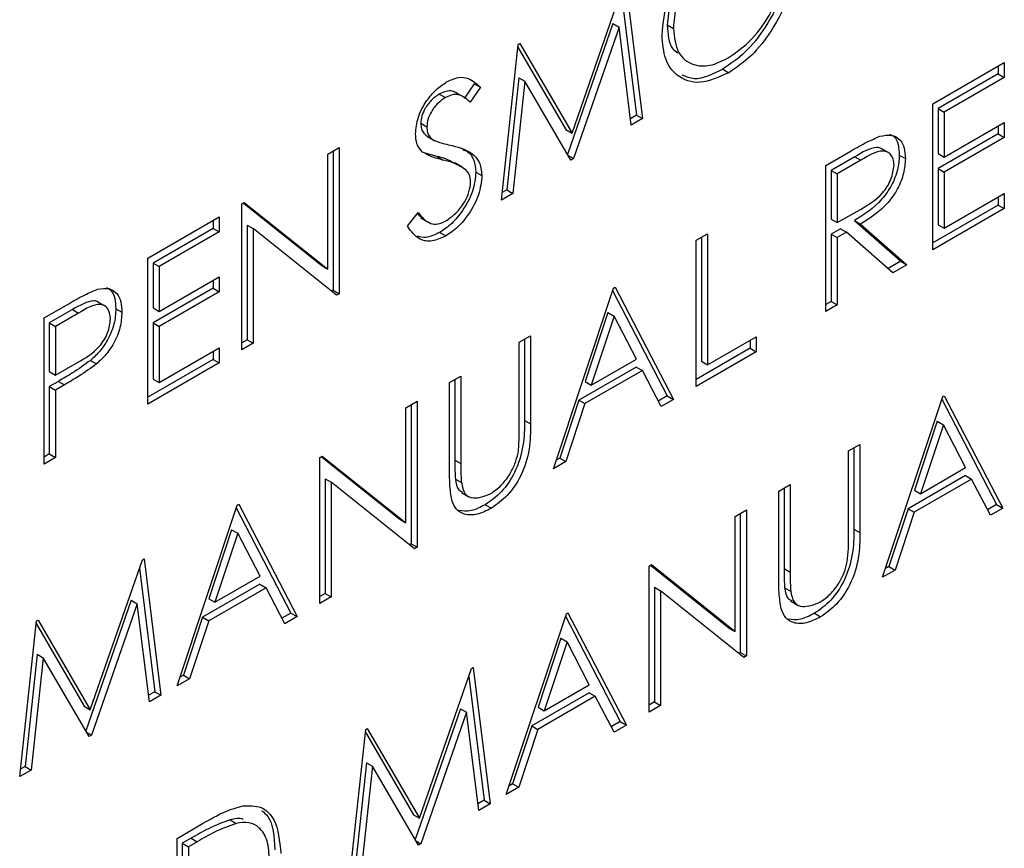
# Model space of a CAD drawing. Units: inches. Extents: x 0.1 to 10.8, y 0.2 to 8.4.
# Drawn here: x 7.5 to 7.6, y 2.9 to 2.9 of the extents above; entities that cross this region are included whole.
import ezdxf

# ---------------------------------------------------------------- set-up
doc = ezdxf.new("R2010")
doc.units = ezdxf.units.IN
doc.header["$MEASUREMENT"] = 0

msp = doc.modelspace()

# ---------------------------------------------------------------- linework, layer by layer
at = {"color": 7, "linetype": 'Continuous', "lineweight": 25}
for p, q in [((7.55607014, 2.93056674), (7.55796616, 2.93602315)), ((7.5580261, 2.93605775), (7.55863751, 2.93109469)), ((7.55786203, 2.93572347), (7.55841654, 2.93122226)), ((7.55756075, 2.93455337), (7.55590737, 2.92979307)), ((7.55756075, 2.93455337), (7.55778172, 2.93442581)), ((7.55953792, 2.93450633), (7.55975889, 2.93437876)), ((7.55778172, 2.93442581), (7.55611994, 2.92964133)), ((7.55822253, 2.93085513), (7.55778172, 2.93442581)), ((7.55350277, 2.92813047), (7.55411049, 2.93379732)), ((7.55411049, 2.93379732), (7.55416951, 2.93383139)), ((7.55416951, 2.93383139), (7.55607014, 2.93056674)), ((7.55409994, 2.93369891), (7.55584917, 2.9306943)), ((7.56920209, 2.93164028), (7.57179897, 2.93313942)), ((7.571578, 2.93301186), (7.571578, 2.93272175)), ((7.57179897, 2.93313942), (7.57179897, 2.93259419)), ((7.56155198, 2.932896), (7.56177295, 2.93276843)), ((7.571578, 2.93272175), (7.56939426, 2.93146111)), ((7.571578, 2.93272175), (7.57179897, 2.93259419)), ((7.55251454, 2.93236759), (7.55214106, 2.93182505)), ((7.55251454, 2.93236759), (7.55273551, 2.93224002)), ((7.55413759, 2.93258574), (7.55369771, 2.92849813)), ((7.55435856, 2.93245818), (7.55391868, 2.92837057)), ((7.55413759, 2.93258574), (7.55435856, 2.93245818)), ((7.5560268, 2.92958756), (7.55435856, 2.93245818)), ((7.57179897, 2.93259419), (7.56961523, 2.93133354)), ((7.55124192, 2.93198753), (7.55146289, 2.93185997)), ((7.55213415, 2.93187701), (7.55185793, 2.93203647)), ((7.55273551, 2.93224002), (7.55236203, 2.93169749)), ((7.56920209, 2.92632426), (7.56920209, 2.93164028)), ((7.55841654, 2.93122226), (7.55819313, 2.93109328)), ((7.55841654, 2.93122226), (7.55863751, 2.93109469)), ((7.56939426, 2.93146111), (7.56939426, 2.92982541)), ((7.56939426, 2.93146111), (7.56961523, 2.93133354)), ((7.56961523, 2.93133354), (7.56961523, 2.92969785)), ((7.55056688, 2.93092482), (7.55078785, 2.93079726)), ((7.55863751, 2.93109469), (7.55822253, 2.93085513)), ((7.56961523, 2.92969785), (7.57179897, 2.93095849)), ((7.57179897, 2.93095849), (7.57179897, 2.93041326)), ((7.55584917, 2.9306943), (7.55607014, 2.93056674)), ((7.571578, 2.93054082), (7.56939426, 2.92928018)), ((7.571578, 2.93083093), (7.571578, 2.93054082)), ((7.571578, 2.93054082), (7.57179897, 2.93041326)), ((7.55080647, 2.93044947), (7.55108268, 2.93029001)), ((7.57179897, 2.93041326), (7.56961523, 2.92915261)), ((7.54718763, 2.92980084), (7.54760077, 2.93003934)), ((7.54718763, 2.92561682), (7.54718763, 2.92980084)), ((7.5473798, 2.92991178), (7.5473798, 2.92485088)), ((7.54760077, 2.93003934), (7.54760077, 2.92472332)), ((7.55116538, 2.92971556), (7.55072583, 2.92984396)), ((7.56530677, 2.92939156), (7.56622804, 2.92992339)), ((7.5675993, 2.92984837), (7.56732309, 2.93000782)), ((7.56939426, 2.92982541), (7.56961523, 2.92969785)), ((7.55116538, 2.92971556), (7.55138635, 2.929588)), ((7.55207788, 2.92932777), (7.55180167, 2.92948722)), ((7.55593275, 2.92974939), (7.55611994, 2.92964133)), ((7.55611994, 2.92964133), (7.5560268, 2.92958756)), ((7.56636211, 2.92971068), (7.56549894, 2.92921239)), ((7.56658308, 2.92958312), (7.56571991, 2.92908482)), ((7.56636211, 2.92971068), (7.56658308, 2.92958312)), ((7.56797778, 2.92976697), (7.56819875, 2.92963941)), ((7.55257356, 2.92915156), (7.55279453, 2.92902399)), ((7.56530677, 2.92407553), (7.56530677, 2.92939156)), ((7.56549894, 2.92921239), (7.56549894, 2.92744038)), ((7.56549894, 2.92921239), (7.56571991, 2.92908482)), ((7.56571991, 2.92908482), (7.56571991, 2.92731282)), ((7.56939426, 2.92928018), (7.56939426, 2.92723555)), ((7.56939426, 2.92928018), (7.56961523, 2.92915261)), ((7.56961523, 2.92915261), (7.56961523, 2.92710799)), ((7.55391868, 2.92837057), (7.55350277, 2.92813047)), ((7.55369771, 2.92849813), (7.55353194, 2.92840244)), ((7.55369771, 2.92849813), (7.55391868, 2.92837057)), ((7.56961523, 2.92710799), (7.57179897, 2.92836863)), ((7.57179897, 2.92836863), (7.57179897, 2.9278234)), ((7.54405957, 2.92799505), (7.54414626, 2.92804509)), ((7.54405957, 2.92267903), (7.54405957, 2.92799505)), ((7.54411074, 2.92802459), (7.54696666, 2.92574438)), ((7.54414626, 2.92804509), (7.54718763, 2.92561682)), ((7.571578, 2.92824107), (7.571578, 2.92795097)), ((7.55007961, 2.92717983), (7.55046878, 2.92767391)), ((7.55044166, 2.92763948), (7.55060697, 2.92750135)), ((7.56571991, 2.92731282), (7.56656279, 2.92779195)), ((7.571578, 2.92795097), (7.56920209, 2.92657938)), ((7.57179897, 2.9278234), (7.56920209, 2.92632426)), ((7.571578, 2.92795097), (7.57179897, 2.9278234)), ((7.54063641, 2.9260189), (7.54323329, 2.92751805)), ((7.54301232, 2.92739048), (7.54301232, 2.92710038)), ((7.54323329, 2.92751805), (7.54323329, 2.92697281)), ((7.550557, 2.9274833), (7.55083321, 2.92732385)), ((7.56549894, 2.92744038), (7.56571991, 2.92731282)), ((7.56634551, 2.92738386), (7.5680368, 2.92590667)), ((7.56634551, 2.92738386), (7.56656648, 2.9272563)), ((7.54301232, 2.92710038), (7.54082858, 2.92583973)), ((7.54323329, 2.92697281), (7.54104955, 2.92571217)), ((7.54301232, 2.92710038), (7.54323329, 2.92697281)), ((7.54425174, 2.92721953), (7.54425174, 2.92304509)), ((7.54425174, 2.92721953), (7.54447271, 2.92709197)), ((7.54447271, 2.92709197), (7.54447271, 2.92291753)), ((7.54750671, 2.92466902), (7.54447271, 2.92709197)), ((7.55125852, 2.92695371), (7.55147949, 2.92682615)), ((7.56583462, 2.92708893), (7.56549894, 2.92689515)), ((7.56605559, 2.92696137), (7.56571991, 2.92676758)), ((7.56583462, 2.92708893), (7.56605559, 2.92696137)), ((7.56774688, 2.92548418), (7.56605559, 2.92696137)), ((7.56656648, 2.9272563), (7.56825777, 2.92577911)), ((7.56939426, 2.92723555), (7.56961523, 2.92710799)), ((7.56058517, 2.92666583), (7.56099831, 2.92690433)), ((7.56058517, 2.92134981), (7.56058517, 2.92666583)), ((7.56077734, 2.92677677), (7.56077734, 2.92226111)), ((7.56099831, 2.92690433), (7.56099831, 2.92213355)), ((7.56549894, 2.92689515), (7.56549894, 2.9244416)), ((7.56549894, 2.92689515), (7.56571991, 2.92676758)), ((7.56571991, 2.92676758), (7.56571991, 2.92431404)), ((7.54063641, 2.92070288), (7.54063641, 2.9260189)), ((7.54082858, 2.92583973), (7.54082858, 2.92420403)), ((7.54082858, 2.92583973), (7.54104955, 2.92571217)), ((7.5680368, 2.92590667), (7.56757101, 2.92563778)), ((7.5680368, 2.92590667), (7.56825777, 2.92577911)), ((7.54104955, 2.92571217), (7.54104955, 2.92407647)), ((7.54696666, 2.92574438), (7.54718763, 2.92561682)), ((7.56825777, 2.92577911), (7.56774688, 2.92548418)), ((7.54104955, 2.92407647), (7.54323329, 2.92533712)), ((7.54301232, 2.92520955), (7.54301232, 2.92491945)), ((7.54323329, 2.92533712), (7.54323329, 2.92479188)), ((7.54301232, 2.92491945), (7.54082858, 2.9236588)), ((7.54323329, 2.92479188), (7.54104955, 2.92353124)), ((7.54301232, 2.92491945), (7.54323329, 2.92479188)), ((7.5473798, 2.92485088), (7.54732128, 2.9248171)), ((7.5473798, 2.92485088), (7.54760077, 2.92472332)), ((7.55539141, 2.91835152), (7.55757515, 2.92492819)), ((7.55754475, 2.92483663), (7.55953792, 2.92100038)), ((7.55757515, 2.92492819), (7.55763417, 2.92496226)), ((7.55763417, 2.92496226), (7.55975889, 2.92087281)), ((7.53908627, 2.92426978), (7.53881005, 2.92442923)), ((7.54760077, 2.92472332), (7.54750671, 2.92466902)), ((7.56549894, 2.9244416), (7.56530677, 2.92433066)), ((7.56549894, 2.9244416), (7.56571991, 2.92431404)), ((7.53685913, 2.92383832), (7.53776196, 2.92435951)), ((7.53789326, 2.92414521), (7.5370513, 2.92365915)), ((7.53789326, 2.92414521), (7.53811423, 2.92401764)), ((7.53947112, 2.92417541), (7.53969209, 2.92404784)), ((7.54082858, 2.92420403), (7.54104955, 2.92407647)), ((7.56571991, 2.92431404), (7.56530677, 2.92407553)), ((7.53685913, 2.9185223), (7.53685913, 2.92383832)), ((7.53811423, 2.92401764), (7.53727227, 2.92353159)), ((7.55737908, 2.92403397), (7.55654542, 2.92152193)), ((7.55760005, 2.92390641), (7.55676639, 2.92139437)), ((7.55737908, 2.92403397), (7.55760005, 2.92390641)), ((7.55841158, 2.92234411), (7.55760005, 2.92390641)), ((7.5370513, 2.92365915), (7.5370513, 2.92188715)), ((7.5370513, 2.92365915), (7.53727227, 2.92353159)), ((7.53727227, 2.92353159), (7.53727227, 2.92175958)), ((7.54082858, 2.9236588), (7.54082858, 2.92161418)), ((7.54082858, 2.9236588), (7.54104955, 2.92353124)), ((7.54104955, 2.92353124), (7.54104955, 2.92148661)), ((7.54425174, 2.92304509), (7.54405957, 2.92293416)), ((7.54425174, 2.92304509), (7.54447271, 2.92291753)), ((7.55415199, 2.92295204), (7.55456513, 2.92319054)), ((7.55434416, 2.92306298), (7.55434416, 2.92010741)), ((7.55456513, 2.92319054), (7.55456513, 2.91997984)), ((7.56099831, 2.92213355), (7.56276891, 2.92315569)), ((7.56254794, 2.92302813), (7.56254794, 2.92273802)), ((7.56276891, 2.92315569), (7.56276891, 2.92261046)), ((7.54104955, 2.92148661), (7.54323329, 2.92274726)), ((7.54301232, 2.9226197), (7.54301232, 2.92232959)), ((7.54323329, 2.92274726), (7.54323329, 2.92220203)), ((7.54447271, 2.92291753), (7.54405957, 2.92267903)), ((7.55415199, 2.9197669), (7.55415199, 2.92295204)), ((7.56254794, 2.92273802), (7.56058517, 2.92160494)), ((7.56254794, 2.92273802), (7.56276891, 2.92261046)), ((7.53855262, 2.92229593), (7.5387736, 2.92216837)), ((7.54301232, 2.92232959), (7.54063641, 2.92095801)), ((7.54301232, 2.92232959), (7.54323329, 2.92220203)), ((7.55676639, 2.92139437), (7.55841158, 2.92234411)), ((7.56276891, 2.92261046), (7.56058517, 2.92134981)), ((7.56077734, 2.92226111), (7.56099831, 2.92213355)), ((7.53727227, 2.92175958), (7.53807827, 2.92221316)), ((7.54323329, 2.92220203), (7.54063641, 2.92070288)), ((7.55840824, 2.92205208), (7.55632133, 2.92084733)), ((7.55862921, 2.92192451), (7.5565423, 2.92071977)), ((7.55840824, 2.92205208), (7.55862921, 2.92192451)), ((7.55930979, 2.92061355), (7.55862921, 2.92192451)), ((7.5370513, 2.92188715), (7.53727227, 2.92175958)), ((7.54082858, 2.92161418), (7.54104955, 2.92148661)), ((7.55161413, 2.92148696), (7.55202727, 2.92172546)), ((7.5518063, 2.9215979), (7.5518063, 2.91866789)), ((7.55202727, 2.92172546), (7.55202727, 2.91854032)), ((7.53738052, 2.92153197), (7.5370513, 2.92134191)), ((7.5370513, 2.92134191), (7.5370513, 2.91888837)), ((7.5370513, 2.92134191), (7.53727227, 2.92121435)), ((7.53760149, 2.92140441), (7.53727227, 2.92121435)), ((7.53727227, 2.92121435), (7.53727227, 2.9187608)), ((7.53738052, 2.92153197), (7.53760149, 2.92140441)), ((7.55161413, 2.91827627), (7.55161413, 2.92148696)), ((7.55654542, 2.92152193), (7.55676639, 2.92139437)), ((7.55632133, 2.92084733), (7.55562139, 2.91873941)), ((7.55632133, 2.92084733), (7.5565423, 2.92071977)), ((7.55953792, 2.92100038), (7.55920788, 2.92080985)), ((7.55975889, 2.92087281), (7.55930979, 2.92061355)), ((7.55953792, 2.92100038), (7.55975889, 2.92087281)), ((7.56737247, 2.9143988), (7.56955621, 2.92097547)), ((7.56952581, 2.92088391), (7.57151898, 2.91704765)), ((7.56955621, 2.92097547), (7.56961523, 2.92100954)), ((7.56961523, 2.92100954), (7.57173995, 2.91692009)), ((7.55002059, 2.92056703), (7.55043373, 2.92080553)), ((7.55002059, 2.91638301), (7.55002059, 2.92056703)), ((7.55021276, 2.92067797), (7.55021276, 2.91561708)), ((7.55043373, 2.92080553), (7.55043373, 2.91548951)), ((7.5565423, 2.92071977), (7.55584236, 2.91861185)), ((7.55434416, 2.92010741), (7.55456513, 2.91997984)), ((7.56936014, 2.92008125), (7.56852648, 2.91756921)), ((7.56958111, 2.91995368), (7.56874745, 2.91744164)), ((7.56936014, 2.92008125), (7.56958111, 2.91995368)), ((7.57039264, 2.91839139), (7.56958111, 2.91995368)), ((7.56613305, 2.91899932), (7.56654619, 2.91923782)), ((7.56632522, 2.91911025), (7.56632522, 2.91615468)), ((7.56654619, 2.91923782), (7.56654619, 2.91602712)), ((7.5370513, 2.91888837), (7.53685913, 2.91877743)), ((7.53727227, 2.9187608), (7.53685913, 2.9185223)), ((7.5370513, 2.91888837), (7.53727227, 2.9187608)), ((7.54689253, 2.91876124), (7.54697922, 2.91881128)), ((7.54689253, 2.91344522), (7.54689253, 2.91876124)), ((7.5469437, 2.91879078), (7.54979962, 2.91651057)), ((7.54697922, 2.91881128), (7.55002059, 2.91638301)), ((7.55562139, 2.91873941), (7.55549622, 2.91866715)), ((7.55562139, 2.91873941), (7.55584236, 2.91861185)), ((7.56613305, 2.91581418), (7.56613305, 2.91899932)), ((7.5518063, 2.91866789), (7.55202727, 2.91854032)), ((7.55584236, 2.91861185), (7.55539141, 2.91835152)), ((7.56874745, 2.91744164), (7.57039264, 2.91839139)), ((7.5470847, 2.91798572), (7.5470847, 2.91381129)), ((7.5470847, 2.91798572), (7.54730567, 2.91785816)), ((7.55182475, 2.91797144), (7.55204572, 2.91784387)), ((7.5703893, 2.91809936), (7.56830239, 2.91689461)), ((7.57061027, 2.91797179), (7.56852336, 2.91676705)), ((7.5703893, 2.91809936), (7.57061027, 2.91797179)), ((7.57129085, 2.91666083), (7.57061027, 2.91797179)), ((7.54730567, 2.91785816), (7.54730567, 2.91368372)), ((7.55033967, 2.91543521), (7.54730567, 2.91785816)), ((7.56359519, 2.91753424), (7.56400833, 2.91777274)), ((7.56378736, 2.91764518), (7.56378736, 2.91471517)), ((7.56400833, 2.91777274), (7.56400833, 2.9145876)), ((7.55204371, 2.91748881), (7.55231992, 2.91732936)), ((7.56359519, 2.91432354), (7.56359519, 2.91753424)), ((7.56852648, 2.91756921), (7.56874745, 2.91744164)), ((7.54169877, 2.91044693), (7.54388251, 2.91702359)), ((7.54385211, 2.91693204), (7.54584528, 2.91309578)), ((7.54388251, 2.91702359), (7.54394153, 2.91705767)), ((7.54394153, 2.91705767), (7.54606625, 2.91296822)), ((7.55291385, 2.91704007), (7.55313482, 2.91691251)), ((7.56830239, 2.91689461), (7.56760245, 2.91478669)), ((7.56830239, 2.91689461), (7.56852336, 2.91676705)), ((7.57151898, 2.91704765), (7.57118894, 2.91685713)), ((7.57173995, 2.91692009), (7.57129085, 2.91666083)), ((7.57151898, 2.91704765), (7.57173995, 2.91692009)), ((7.56200165, 2.91661431), (7.56241479, 2.91685281)), ((7.56200165, 2.91243029), (7.56200165, 2.91661431)), ((7.56219382, 2.91672525), (7.56219382, 2.91166435)), ((7.56241479, 2.91685281), (7.56241479, 2.91153679)), ((7.56852336, 2.91676705), (7.56782342, 2.91465913)), ((7.54979962, 2.91651057), (7.55002059, 2.91638301)), ((7.54368644, 2.91612938), (7.54285278, 2.91361734)), ((7.54390741, 2.91600181), (7.54307376, 2.91348977)), ((7.54368644, 2.91612938), (7.54390741, 2.91600181)), ((7.54471894, 2.91443952), (7.54390741, 2.91600181)), ((7.56632522, 2.91615468), (7.56654619, 2.91602712)), ((7.55021276, 2.91561708), (7.55015424, 2.91558329)), ((7.55021276, 2.91561708), (7.55043373, 2.91548951)), ((7.55043373, 2.91548951), (7.55033967, 2.91543521)), ((7.5385412, 2.90957826), (7.54043722, 2.91503467)), ((7.54033309, 2.91473499), (7.5408876, 2.91023378)), ((7.54043722, 2.91503467), (7.54049716, 2.91506927)), ((7.54049716, 2.91506927), (7.54110857, 2.91010621)), ((7.55887359, 2.91480852), (7.55896028, 2.91485856)), ((7.55887359, 2.9094925), (7.55887359, 2.91480852)), ((7.55892476, 2.91483806), (7.56178068, 2.91255785)), ((7.55896028, 2.91485856), (7.56200165, 2.91243029)), ((7.56760245, 2.91478669), (7.56747728, 2.91471443)), ((7.56760245, 2.91478669), (7.56782342, 2.91465913)), ((7.54307376, 2.91348977), (7.54471894, 2.91443952)), ((7.56378736, 2.91471517), (7.56400833, 2.9145876)), ((7.56782342, 2.91465913), (7.56737247, 2.9143988)), ((7.5447156, 2.91414749), (7.54262869, 2.91294274)), ((7.54493657, 2.91401992), (7.54284966, 2.91281517)), ((7.5447156, 2.91414749), (7.54493657, 2.91401992)), ((7.54561715, 2.91270896), (7.54493657, 2.91401992)), ((7.55906576, 2.914033), (7.55906576, 2.90985856)), ((7.55906576, 2.914033), (7.55928673, 2.91390544)), ((7.56380581, 2.91401872), (7.56402678, 2.91389115)), ((7.5470847, 2.91381129), (7.54689253, 2.91370035)), ((7.54730567, 2.91368372), (7.54689253, 2.91344522)), ((7.5470847, 2.91381129), (7.54730567, 2.91368372)), ((7.55928673, 2.91390544), (7.55928673, 2.909731)), ((7.56232073, 2.91148249), (7.55928673, 2.91390544)), ((7.54003181, 2.91356489), (7.53837843, 2.90880459)), ((7.54025278, 2.91343732), (7.538591, 2.90865285)), ((7.54003181, 2.91356489), (7.54025278, 2.91343732)), ((7.54069359, 2.90986665), (7.54025278, 2.91343732)), ((7.54285278, 2.91361734), (7.54307376, 2.91348977)), ((7.56402477, 2.91353609), (7.56430098, 2.91337664)), ((7.54262869, 2.91294274), (7.54192875, 2.91083482)), ((7.54262869, 2.91294274), (7.54284966, 2.91281517)), ((7.54584528, 2.91309578), (7.54551524, 2.91290525)), ((7.54606625, 2.91296822), (7.54561715, 2.91270896)), ((7.54584528, 2.91309578), (7.54606625, 2.91296822)), ((7.55367983, 2.90649421), (7.55586357, 2.91307087)), ((7.55583317, 2.91297932), (7.55782634, 2.90914306)), ((7.55586357, 2.91307087), (7.55592259, 2.91310494)), ((7.55592259, 2.91310494), (7.55804731, 2.9090155)), ((7.56489491, 2.91308735), (7.56511588, 2.91295979)), ((7.53597383, 2.90714199), (7.53658156, 2.91280884)), ((7.536571, 2.91271043), (7.53832023, 2.90970582)), ((7.53658156, 2.91280884), (7.53664058, 2.91284291)), ((7.53664058, 2.91284291), (7.5385412, 2.90957826)), ((7.54284966, 2.91281517), (7.54214972, 2.91070725)), ((7.56178068, 2.91255785), (7.56200165, 2.91243029)), ((7.5556675, 2.91217666), (7.55483384, 2.90966462)), ((7.55588847, 2.91204909), (7.55505481, 2.90953705)), ((7.5556675, 2.91217666), (7.55588847, 2.91204909)), ((7.5567, 2.9104868), (7.55588847, 2.91204909)), ((7.53660865, 2.91159726), (7.53616877, 2.90750965)), ((7.53660865, 2.91159726), (7.53682962, 2.9114697)), ((7.56219382, 2.91166435), (7.5621353, 2.91163057)), ((7.56219382, 2.91166435), (7.56241479, 2.91153679)), ((7.56241479, 2.91153679), (7.56232073, 2.91148249)), ((7.53682962, 2.9114697), (7.53638974, 2.90738209)), ((7.53849786, 2.90859908), (7.53682962, 2.9114697)), ((7.54192875, 2.91083482), (7.54180358, 2.91076256)), ((7.54192875, 2.91083482), (7.54214972, 2.91070725)), ((7.55052226, 2.90562554), (7.55241828, 2.91108195)), ((7.55241828, 2.91108195), (7.55247822, 2.91111655)), ((7.55247822, 2.91111655), (7.55308963, 2.90615349)), ((7.54214972, 2.91070725), (7.54169877, 2.91044693)), ((7.55231415, 2.91078227), (7.55286866, 2.90628105)), ((7.55505481, 2.90953705), (7.5567, 2.9104868)), ((7.5408876, 2.91023378), (7.54066419, 2.9101048)), ((7.54110857, 2.91010621), (7.54069359, 2.90986665)), ((7.5408876, 2.91023378), (7.54110857, 2.91010621)), ((7.55669666, 2.91019476), (7.55460975, 2.90899002)), ((7.55669666, 2.91019476), (7.55691763, 2.9100672)), ((7.55691763, 2.9100672), (7.55483072, 2.90886245)), ((7.55759821, 2.90875624), (7.55691763, 2.9100672)), ((7.55906576, 2.90985856), (7.55887359, 2.90974763)), ((7.55928673, 2.909731), (7.55887359, 2.9094925)), ((7.55906576, 2.90985856), (7.55928673, 2.909731)), ((7.53832023, 2.90970582), (7.5385412, 2.90957826)), ((7.55201287, 2.90961217), (7.55035949, 2.90485187)), ((7.55223384, 2.9094846), (7.55057206, 2.90470013)), ((7.55201287, 2.90961217), (7.55223384, 2.9094846)), ((7.55267465, 2.90591393), (7.55223384, 2.9094846)), ((7.55483384, 2.90966462), (7.55505481, 2.90953705)), ((7.55782634, 2.90914306), (7.5574963, 2.90895253)), ((7.55804731, 2.9090155), (7.55759821, 2.90875624)), ((7.55782634, 2.90914306), (7.55804731, 2.9090155)), ((7.53840381, 2.90876091), (7.538591, 2.90865285)), ((7.538591, 2.90865285), (7.53849786, 2.90859908)), ((7.54795489, 2.90318927), (7.54856262, 2.90885612)), ((7.54855206, 2.90875771), (7.55030129, 2.9057531)), ((7.54856262, 2.90885612), (7.54862164, 2.90889019)), ((7.54862164, 2.90889019), (7.55052226, 2.90562554)), ((7.55460975, 2.90899002), (7.55390981, 2.9068821)), ((7.55483072, 2.90886245), (7.55413078, 2.90675453)), ((7.55460975, 2.90899002), (7.55483072, 2.90886245)), ((7.54858971, 2.90764454), (7.54814983, 2.90355693)), ((7.54858971, 2.90764454), (7.54881068, 2.90751697)), ((7.53638974, 2.90738209), (7.53597383, 2.90714199)), ((7.53616877, 2.90750965), (7.536003, 2.90741395)), ((7.53616877, 2.90750965), (7.53638974, 2.90738209)), ((7.54881068, 2.90751697), (7.5483708, 2.90342937)), ((7.55047892, 2.90464636), (7.54881068, 2.90751697)), ((7.55390981, 2.9068821), (7.55378464, 2.90680983)), ((7.55390981, 2.9068821), (7.55413078, 2.90675453)), ((7.55413078, 2.90675453), (7.55367983, 2.90649421)), ((7.55286866, 2.90628105), (7.55264525, 2.90615208)), ((7.55308963, 2.90615349), (7.55267465, 2.90591393)), ((7.55286866, 2.90628105), (7.55308963, 2.90615349)), ((7.54169877, 2.90489371), (7.54262834, 2.90543033)), ((7.54362927, 2.90556897), (7.54385024, 2.9054414)), ((7.55030129, 2.9057531), (7.55052226, 2.90562554)), ((7.54169877, 2.89957769), (7.54169877, 2.90489371)), ((7.54221463, 2.9049014), (7.54189094, 2.90471454)), ((7.54189094, 2.90471454), (7.54189094, 2.90048898)), ((7.54189094, 2.90471454), (7.54211191, 2.90458698)), ((7.5424356, 2.90477384), (7.54211191, 2.90458698)), ((7.54221463, 2.9049014), (7.5424356, 2.90477384)), ((7.55038487, 2.90480819), (7.55057206, 2.90470013)), ((7.54211191, 2.90458698), (7.54211191, 2.90036142)), ((7.55057206, 2.90470013), (7.55047892, 2.90464636))]:
    msp.add_line(p, q, dxfattribs=at)
for points, knots in [([(7.55934575, 2.93413813), (7.55938827, 2.93457286), (7.55947329, 2.93544209), (7.56010333, 2.93674013), (7.56089869, 2.93775597), (7.56145695, 2.93814252), (7.56173606, 2.93833578)], [0, 0, 0, 0, 0.27973102, 0.55932682, 0.77968048, 1, 1, 1, 1]), ([(7.56153538, 2.93792982), (7.56124478, 2.93771847), (7.56066347, 2.93729571), (7.55999852, 2.93631987), (7.55960057, 2.9353368), (7.55955881, 2.93478319), (7.55953792, 2.93450633)], [0, 0, 0, 0, 0.27962705, 0.55934953, 0.77963023, 1, 1, 1, 1]), ([(7.56175635, 2.93780226), (7.56146575, 2.93759091), (7.56088444, 2.93716815), (7.56021949, 2.93619231), (7.55982154, 2.93520924), (7.55977978, 2.93465563), (7.55975889, 2.93437876)], [0, 0, 0, 0, 0.27962705, 0.55934953, 0.77963023, 1, 1, 1, 1]), ([(7.56396442, 2.93708512), (7.56392394, 2.93664928), (7.56384296, 2.93577746), (7.56318729, 2.93448441), (7.56239365, 2.9334647), (7.5618326, 2.93308561), (7.56155198, 2.932896)], [0, 0, 0, 0, 0.27963036, 0.55934292, 0.77959724, 1, 1, 1, 1]), ([(7.56418539, 2.93695756), (7.56414491, 2.93652171), (7.56406393, 2.9356499), (7.56340826, 2.93435685), (7.56261462, 2.93333714), (7.56205357, 2.93295804), (7.56177295, 2.93276843)], [0, 0, 0, 0, 0.27963036, 0.55934292, 0.77959724, 1, 1, 1, 1]), ([(7.56175635, 2.93330408), (7.56204872, 2.93351134), (7.56263318, 2.93392566), (7.56331047, 2.93489881), (7.56370876, 2.93588659), (7.56375109, 2.93644224), (7.56377225, 2.93672012)], [0, 0, 0, 0, 0.27982967, 0.55938902, 0.77965383, 1, 1, 1, 1]), ([(7.55953792, 2.93450633), (7.55955661, 2.93416997), (7.55958204, 2.93371227), (7.55985128, 2.93353311), (7.55992267, 2.9334856)], [0, 0, 0, 0, 0.73487303, 1, 1, 1, 1]), ([(7.56177295, 2.93276843), (7.56141624, 2.9326081), (7.56070278, 2.93228741), (7.55990918, 2.93258071), (7.55942007, 2.93321096), (7.55937053, 2.93382904), (7.55934575, 2.93413813)], [0, 0, 0, 0, 0.27966329, 0.55935394, 0.77963639, 1, 1, 1, 1]), ([(7.55975889, 2.93437876), (7.55979411, 2.93406409), (7.55986458, 2.93343446), (7.56042096, 2.93303323), (7.56107317, 2.93297444), (7.56152858, 2.93319418), (7.56175635, 2.93330408)], [0, 0, 0, 0, 0.27941597, 0.55907651, 0.77947804, 1, 1, 1, 1]), ([(7.56155198, 2.932896), (7.56118565, 2.93271308), (7.5606292, 2.93243524), (7.56022245, 2.93262002), (7.56008347, 2.93268315)], [0, 0, 0, 0, 0.65833886, 1, 1, 1, 1]), ([(7.55037471, 2.93053639), (7.55039466, 2.93073665), (7.55043452, 2.93113696), (7.55074898, 2.9317283), (7.55112487, 2.93217215), (7.55138095, 2.93234526), (7.551509, 2.93243182)], [0, 0, 0, 0, 0.27955263, 0.5587984, 0.77937773, 1, 1, 1, 1]), ([(7.551509, 2.93243182), (7.55165074, 2.93249766), (7.55193422, 2.93262935), (7.55237791, 2.93257265), (7.55259981, 2.93236625), (7.55273551, 2.93224002)], [0, 0, 0, 0, 0.27974992, 0.55950117, 1, 1, 1, 1]), ([(7.55124192, 2.93198753), (7.55114846, 2.93192527), (7.55096173, 2.93180087), (7.55073694, 2.9315054), (7.55058945, 2.93119252), (7.55057441, 2.93101407), (7.55056688, 2.93092482)], [0, 0, 0, 0, 0.28027427, 0.55993139, 0.77992008, 1, 1, 1, 1]), ([(7.55188501, 2.93201949), (7.55182826, 2.93204943), (7.55171219, 2.93211067), (7.55148853, 2.93210753), (7.55132414, 2.93202754), (7.55124192, 2.93198753)], [0, 0, 0, 0, 0.32347423, 0.66164292, 1, 1, 1, 1]), ([(7.55236203, 2.93169749), (7.55228246, 2.93176592), (7.55215144, 2.93187859), (7.55193538, 2.93198115), (7.5517098, 2.93198047), (7.55154521, 2.93190014), (7.55146289, 2.93185997)], [0, 0, 0, 0, 0.34040853, 0.56048202, 0.78017981, 1, 1, 1, 1]), ([(7.55146289, 2.93185997), (7.55136943, 2.9317977), (7.5511827, 2.93167331), (7.55095791, 2.93137784), (7.55081042, 2.93106496), (7.55079538, 2.9308865), (7.55078785, 2.93079726)], [0, 0, 0, 0, 0.28027427, 0.55993139, 0.77992008, 1, 1, 1, 1]), ([(7.55056688, 2.93092482), (7.55057235, 2.93085384), (7.55058327, 2.93071192), (7.55067449, 2.93053708), (7.55077837, 2.93047417), (7.55083727, 2.9304385)], [0, 0, 0, 0, 0.30227275, 0.60441731, 1, 1, 1, 1]), ([(7.550632, 2.92987559), (7.55055088, 2.92996665), (7.55040597, 2.93012931), (7.55038427, 2.93041198), (7.55037471, 2.93053639)], [0, 0, 0, 0, 0.55984046, 1, 1, 1, 1]), ([(7.55078785, 2.93079726), (7.55079325, 2.93072618), (7.55080404, 2.93058406), (7.55090374, 2.93039705), (7.55102011, 2.93032785), (7.55109125, 2.93028554)], [0, 0, 0, 0, 0.2799464, 0.55977409, 1, 1, 1, 1]), ([(7.56727103, 2.93045308), (7.56741546, 2.93048114), (7.56770427, 2.93053724), (7.56800818, 2.93035445), (7.5681759, 2.93003877), (7.56819113, 2.92977258), (7.56819875, 2.92963941)], [0, 0, 0, 0, 0.279797146, 0.559499809, 0.779626457, 1, 1, 1, 1]), ([(7.56762817, 2.93052569), (7.56768418, 2.93050113), (7.56782969, 2.93043732), (7.56795213, 2.93016113), (7.56796923, 2.92989841), (7.56797778, 2.92976697)], [0, 0, 0, 0, 0.23821369, 0.61889336, 1, 1, 1, 1]), ([(7.55109125, 2.93028554), (7.55120481, 2.9302493), (7.55140764, 2.93018459), (7.55161763, 2.93013522), (7.55171004, 2.9301135)], [0, 0, 0, 0, 0.55990578, 1, 1, 1, 1]), ([(7.56622804, 2.92992339), (7.56642362, 2.93003703), (7.56677273, 2.93023986), (7.56711883, 2.93038796), (7.56727103, 2.93045308)], [0, 0, 0, 0, 0.56023967, 1, 1, 1, 1]), ([(7.55138635, 2.929588), (7.55123626, 2.92962383), (7.55096845, 2.92968778), (7.55073474, 2.92981824), (7.550632, 2.92987559)], [0, 0, 0, 0, 0.56041269, 1, 1, 1, 1]), ([(7.55171004, 2.9301135), (7.55199858, 2.93003328), (7.55240055, 2.92992153), (7.5527428, 2.92947927), (7.5527773, 2.92917565), (7.55279453, 2.92902399)], [0, 0, 0, 0, 0.5601154, 0.78028375, 1, 1, 1, 1]), ([(7.55208374, 2.92997149), (7.55215423, 2.92994682), (7.55233422, 2.92988385), (7.55251848, 2.92960103), (7.55255521, 2.92930128), (7.55257356, 2.92915156)], [0, 0, 0, 0, 0.24368416, 0.62223075, 1, 1, 1, 1]), ([(7.56734738, 2.92998669), (7.567339, 2.92999372), (7.56728819, 2.93003638), (7.56697816, 2.930067), (7.56663575, 2.92986895), (7.56636211, 2.92971068)], [0, 0, 0, 0, 0.03815192, 0.23131871, 1, 1, 1, 1]), ([(7.56778561, 2.92940197), (7.56778063, 2.92947696), (7.56777068, 2.92962693), (7.56767913, 2.92978635), (7.5675496, 2.92989154), (7.56720823, 2.92995438), (7.56686077, 2.92974803), (7.56658308, 2.92958312)], [0, 0, 0, 0, 0.12530739, 0.25061699, 0.37595425, 0.50128061, 1, 1, 1, 1]), ([(7.55181651, 2.92944905), (7.55173154, 2.9295032), (7.55153397, 2.92962911), (7.55129919, 2.92968418), (7.55116538, 2.92971556)], [0, 0, 0, 0, 0.43007199, 1, 1, 1, 1]), ([(7.55221632, 2.92921946), (7.55207447, 2.92931282), (7.55182093, 2.92947968), (7.55151925, 2.92955487), (7.55138635, 2.929588)], [0, 0, 0, 0, 0.55949578, 1, 1, 1, 1]), ([(7.56797778, 2.92976697), (7.56796571, 2.92959188), (7.56794159, 2.92924193), (7.56771397, 2.92866396), (7.56719514, 2.92791775), (7.56669577, 2.92760396), (7.56634551, 2.92738386)], [0, 0, 0, 0, 0.18712025, 0.37397889, 0.56091118, 1, 1, 1, 1]), ([(7.56819875, 2.92963941), (7.56818668, 2.92946431), (7.56816256, 2.92911437), (7.56793494, 2.9285364), (7.56741611, 2.92779019), (7.56691674, 2.92747639), (7.56656648, 2.9272563)], [0, 0, 0, 0, 0.18712025, 0.37397889, 0.56091118, 1, 1, 1, 1]), ([(7.55257356, 2.92915156), (7.55254783, 2.92891927), (7.55249631, 2.92845409), (7.55212828, 2.92777844), (7.55170315, 2.92725187), (7.55140678, 2.92705313), (7.55125852, 2.92695371)], [0, 0, 0, 0, 0.27918292, 0.55908506, 0.77944604, 1, 1, 1, 1]), ([(7.55238139, 2.92879295), (7.55237007, 2.92889232), (7.55234981, 2.9290701), (7.55225717, 2.92917375), (7.55221632, 2.92921946)], [0, 0, 0, 0, 0.55899022, 1, 1, 1, 1]), ([(7.56656279, 2.92779195), (7.56684556, 2.92795621), (7.56719942, 2.92816177), (7.56754848, 2.92862282), (7.56773127, 2.92897262), (7.56776392, 2.9292306), (7.56778561, 2.92940197)], [0, 0, 0, 0, 0.49982713, 0.62549782, 0.75120789, 1, 1, 1, 1]), ([(7.55279453, 2.92902399), (7.5527688, 2.9287917), (7.55271728, 2.92832652), (7.55234926, 2.92765087), (7.55192412, 2.9271243), (7.55162775, 2.92692556), (7.55147949, 2.92682615)], [0, 0, 0, 0, 0.27918292, 0.55908506, 0.77944604, 1, 1, 1, 1]), ([(7.55147949, 2.92737138), (7.55160325, 2.92745715), (7.55185058, 2.92762857), (7.55215292, 2.92801796), (7.55234495, 2.92843511), (7.55236925, 2.9286737), (7.55238139, 2.92879295)], [0, 0, 0, 0, 0.28027638, 0.56014777, 0.78015314, 1, 1, 1, 1]), ([(7.55046878, 2.92767391), (7.55060559, 2.9275101), (7.55079632, 2.92728172), (7.55118635, 2.92723739), (7.55138181, 2.92732673), (7.55147949, 2.92737138)], [0, 0, 0, 0, 0.55932064, 0.77978172, 1, 1, 1, 1]), ([(7.55147949, 2.92682615), (7.55130917, 2.92674752), (7.55096857, 2.92659029), (7.55044388, 2.92668808), (7.55021784, 2.92699324), (7.55007961, 2.92717983)], [0, 0, 0, 0, 0.27987982, 0.55966578, 1, 1, 1, 1]), ([(7.55125852, 2.92695371), (7.55108543, 2.9268691), (7.55078369, 2.92672159), (7.55054285, 2.92678976), (7.55044017, 2.92681882)], [0, 0, 0, 0, 0.57364625, 1, 1, 1, 1]), ([(7.53776196, 2.92435951), (7.53795876, 2.92447385), (7.53831001, 2.9246779), (7.53865764, 2.92482171), (7.53881048, 2.92488494)], [0, 0, 0, 0, 0.56031372, 1, 1, 1, 1]), ([(7.53881048, 2.92488494), (7.53895035, 2.9249074), (7.53923006, 2.92495231), (7.53951924, 2.92475963), (7.53967176, 2.92443923), (7.53968531, 2.92417838), (7.53969209, 2.92404784)], [0, 0, 0, 0, 0.27970537, 0.55938086, 0.77950855, 1, 1, 1, 1]), ([(7.53912292, 2.92495067), (7.53918478, 2.9249207), (7.53933256, 2.92484912), (7.53944834, 2.9245623), (7.53946352, 2.92430444), (7.53947112, 2.92417541)], [0, 0, 0, 0, 0.26457128, 0.63198207, 1, 1, 1, 1]), ([(7.53883668, 2.92441179), (7.53883452, 2.92441372), (7.5387917, 2.92445201), (7.53849798, 2.92449062), (7.53816185, 2.92429862), (7.53789326, 2.92414521)], [0, 0, 0, 0, 0.01052972, 0.20937276, 1, 1, 1, 1]), ([(7.53927895, 2.92380721), (7.53925808, 2.9239477), (7.53922666, 2.92415915), (7.53905709, 2.92430089), (7.538732, 2.92438246), (7.53838861, 2.92417968), (7.53811423, 2.92401764)], [0, 0, 0, 0, 0.24896926, 0.37472913, 0.50038299, 1, 1, 1, 1]), ([(7.53947112, 2.92417541), (7.53946018, 2.92399377), (7.53943834, 2.92363105), (7.53920758, 2.92307132), (7.53889401, 2.92261502), (7.53866649, 2.92240236), (7.53855262, 2.92229593)], [0, 0, 0, 0, 0.280098879, 0.559323849, 0.779457881, 1, 1, 1, 1]), ([(7.53969209, 2.92404784), (7.53968116, 2.9238662), (7.53965931, 2.92350349), (7.53942855, 2.92294375), (7.53911498, 2.92248745), (7.53888746, 2.92227479), (7.5387736, 2.92216837)], [0, 0, 0, 0, 0.280098879, 0.559323849, 0.779457881, 1, 1, 1, 1]), ([(7.53807827, 2.92221316), (7.53835875, 2.92237396), (7.53870976, 2.92257519), (7.53904961, 2.92303734), (7.53922673, 2.9233838), (7.53925811, 2.92363819), (7.53927895, 2.92380721)], [0, 0, 0, 0, 0.49972063, 0.62534981, 0.75108252, 1, 1, 1, 1]), ([(7.53855262, 2.92229593), (7.53833474, 2.9221385), (7.53794546, 2.92185723), (7.53755323, 2.9216314), (7.53738052, 2.92153197)], [0, 0, 0, 0, 0.559694216, 1, 1, 1, 1]), ([(7.5387736, 2.92216837), (7.53855571, 2.92201094), (7.53816643, 2.92172966), (7.5377742, 2.92150384), (7.53760149, 2.92140441)], [0, 0, 0, 0, 0.559694216, 1, 1, 1, 1]), ([(7.55434416, 2.92010741), (7.55434027, 2.91980897), (7.55433254, 2.91921547), (7.55405463, 2.91827011), (7.55351891, 2.91746438), (7.55311552, 2.9171815), (7.55291385, 2.91704007)], [0, 0, 0, 0, 0.28165472, 0.56011072, 0.78007978, 1, 1, 1, 1]), ([(7.55456513, 2.91997984), (7.55456124, 2.9196814), (7.55455351, 2.91908791), (7.5542756, 2.91814255), (7.55373988, 2.91733682), (7.55333649, 2.91705393), (7.55313482, 2.91691251)], [0, 0, 0, 0, 0.28165472, 0.56011072, 0.78007978, 1, 1, 1, 1]), ([(7.55410496, 2.91891444), (7.55412239, 2.91907786), (7.55415354, 2.91936986), (7.55415247, 2.91964551), (7.55415199, 2.9197669)], [0, 0, 0, 0, 0.55962443, 1, 1, 1, 1]), ([(7.55311177, 2.91744443), (7.55323869, 2.91753346), (7.55349245, 2.91771145), (7.55379947, 2.91811361), (7.55400885, 2.9185302), (7.55407291, 2.91878632), (7.55410496, 2.91891444)], [0, 0, 0, 0, 0.27978672, 0.559376765, 0.779568805, 1, 1, 1, 1]), ([(7.5518063, 2.91866789), (7.5518059, 2.91853549), (7.55180519, 2.91829912), (7.55181877, 2.91807154), (7.55182475, 2.91797144)], [0, 0, 0, 0, 0.56012441, 1, 1, 1, 1]), ([(7.55202727, 2.91854032), (7.55202687, 2.91840793), (7.55202616, 2.91817156), (7.55203974, 2.91794398), (7.55204572, 2.91784387)], [0, 0, 0, 0, 0.56012441, 1, 1, 1, 1]), ([(7.55169621, 2.91720336), (7.55166676, 2.91739402), (7.55161412, 2.91773478), (7.55161413, 2.91811068), (7.55161413, 2.91827627)], [0, 0, 0, 0, 0.55949858, 1, 1, 1, 1]), ([(7.55182475, 2.91797144), (7.55184754, 2.91781513), (7.55188061, 2.9175884), (7.5520407, 2.91752604), (7.55209042, 2.91750667)], [0, 0, 0, 0, 0.68937692, 1, 1, 1, 1]), ([(7.55204572, 2.91784387), (7.55207501, 2.91769821), (7.55213347, 2.91740755), (7.55252787, 2.91721727), (7.55289034, 2.91735829), (7.55311177, 2.91744443)], [0, 0, 0, 0, 0.28105684, 0.56082066, 1, 1, 1, 1]), ([(7.55313482, 2.91691251), (7.55295998, 2.91682534), (7.55261061, 2.91665117), (7.55217031, 2.91666115), (7.55184733, 2.91684651), (7.55174658, 2.91708441), (7.55169621, 2.91720336)], [0, 0, 0, 0, 0.28022079, 0.5599142, 0.77995189, 1, 1, 1, 1]), ([(7.55291385, 2.91704007), (7.55273741, 2.91694935), (7.55239152, 2.9167715), (7.55209608, 2.91680918), (7.55195135, 2.91682764)], [0, 0, 0, 0, 0.51011355, 1, 1, 1, 1]), ([(7.56632522, 2.91615468), (7.56632133, 2.91585624), (7.5663136, 2.91526275), (7.56603569, 2.91431739), (7.56549997, 2.91351166), (7.56509658, 2.91322878), (7.56489491, 2.91308735)], [0, 0, 0, 0, 0.28165472, 0.56011072, 0.78007978, 1, 1, 1, 1]), ([(7.56654619, 2.91602712), (7.5665423, 2.91572868), (7.56653457, 2.91513519), (7.56625666, 2.91418983), (7.56572094, 2.9133841), (7.56531755, 2.91310121), (7.56511588, 2.91295979)], [0, 0, 0, 0, 0.28165472, 0.56011072, 0.78007978, 1, 1, 1, 1]), ([(7.56608602, 2.91496172), (7.56610345, 2.91512514), (7.5661346, 2.91541714), (7.56613353, 2.91569279), (7.56613305, 2.91581418)], [0, 0, 0, 0, 0.55962443, 1, 1, 1, 1]), ([(7.56509283, 2.91349171), (7.56521975, 2.91358074), (7.56547351, 2.91375873), (7.56578053, 2.91416089), (7.56598991, 2.91457748), (7.56605397, 2.9148336), (7.56608602, 2.91496172)], [0, 0, 0, 0, 0.27978672, 0.55937676, 0.77956881, 1, 1, 1, 1]), ([(7.56378736, 2.91471517), (7.56378696, 2.91458277), (7.56378625, 2.9143464), (7.56379983, 2.91411882), (7.56380581, 2.91401872)], [0, 0, 0, 0, 0.56012441, 1, 1, 1, 1]), ([(7.56400833, 2.9145876), (7.56400793, 2.91445521), (7.56400722, 2.91421883), (7.5640208, 2.91399126), (7.56402678, 2.91389115)], [0, 0, 0, 0, 0.56012441, 1, 1, 1, 1]), ([(7.56367727, 2.91325064), (7.56364782, 2.9134413), (7.56359518, 2.91378206), (7.56359519, 2.91415796), (7.56359519, 2.91432354)], [0, 0, 0, 0, 0.55949858, 1, 1, 1, 1]), ([(7.56380581, 2.91401872), (7.5638286, 2.91386241), (7.56386167, 2.91363568), (7.56402175, 2.91357332), (7.56407148, 2.91355395)], [0, 0, 0, 0, 0.68937692, 1, 1, 1, 1]), ([(7.56402678, 2.91389115), (7.56405607, 2.91374549), (7.56411453, 2.91345483), (7.56450893, 2.91326455), (7.5648714, 2.91340557), (7.56509283, 2.91349171)], [0, 0, 0, 0, 0.28105684, 0.56082066, 1, 1, 1, 1]), ([(7.56511588, 2.91295979), (7.56494104, 2.91287262), (7.56459167, 2.91269844), (7.56415137, 2.91270843), (7.56382839, 2.91289378), (7.56372764, 2.91313169), (7.56367727, 2.91325064)], [0, 0, 0, 0, 0.28022079, 0.5599142, 0.77995189, 1, 1, 1, 1]), ([(7.56489491, 2.91308735), (7.56471847, 2.91299663), (7.56437258, 2.91281878), (7.56407714, 2.91285646), (7.5639324, 2.91287492)], [0, 0, 0, 0, 0.510113554, 1, 1, 1, 1]), ([(7.54262834, 2.90543033), (7.54290501, 2.9055897), (7.54339868, 2.90587407), (7.54387827, 2.90601846), (7.54408908, 2.90608192)], [0, 0, 0, 0, 0.56044468, 1, 1, 1, 1]), ([(7.54408908, 2.90608192), (7.54432338, 2.90608611), (7.54479214, 2.90609448), (7.5453617, 2.90552705), (7.54543271, 2.90479561), (7.54547605, 2.90434919)], [0, 0, 0, 0, 0.28026406, 0.56071475, 1, 1, 1, 1]), ([(7.5447833, 2.90590177), (7.54486045, 2.90583895), (7.54519841, 2.90556379), (7.5452304, 2.90495024), (7.54525508, 2.90447675)], [0, 0, 0, 0, 0.228278773, 1, 1, 1, 1]), ([(7.54362927, 2.90556897), (7.54336728, 2.905471), (7.54289905, 2.90529591), (7.54242391, 2.90502203), (7.54221463, 2.9049014)], [0, 0, 0, 0, 0.55954211, 1, 1, 1, 1]), ([(7.54385024, 2.9054414), (7.54358825, 2.90534343), (7.54312002, 2.90516835), (7.54264488, 2.90489447), (7.5424356, 2.90477384)], [0, 0, 0, 0, 0.55954211, 1, 1, 1, 1]), ([(7.54409988, 2.90558446), (7.54409589, 2.90558644), (7.54396864, 2.90564973), (7.54379625, 2.9056087), (7.54362927, 2.90556897)], [0, 0, 0, 0, 0.03134517, 1, 1, 1, 1]), ([(7.54506291, 2.90411175), (7.54504804, 2.90435196), (7.54501832, 2.90483188), (7.54473261, 2.90529319), (7.54432577, 2.90550609), (7.54400879, 2.90546297), (7.54385024, 2.9054414)], [0, 0, 0, 0, 0.28017838, 0.55976463, 0.7797967, 1, 1, 1, 1])]:
    msp.add_open_spline(points, degree=3, knots=knots, dxfattribs=at)

doc.saveas('drawing.dxf')
